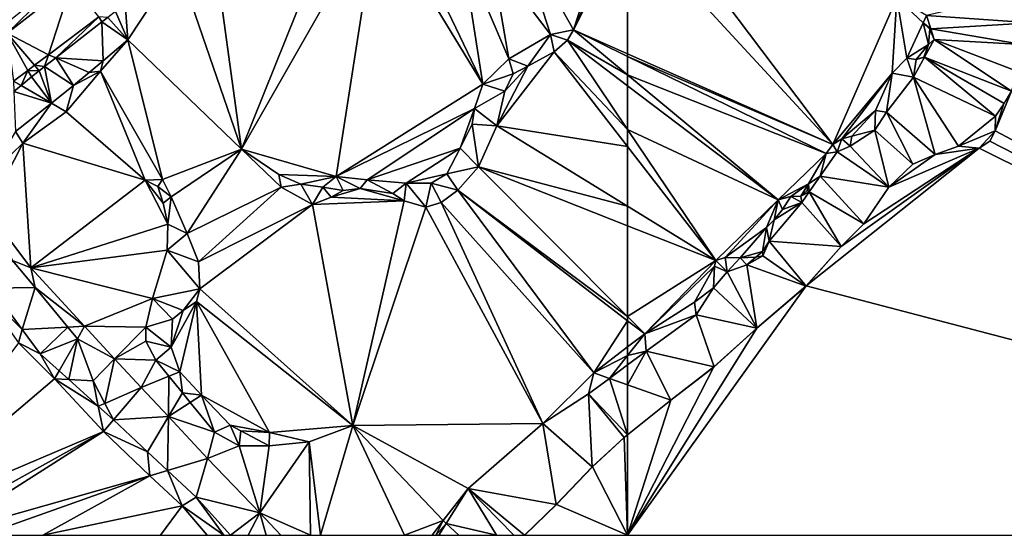
# Model space of a CAD drawing. Extents: x 2997 to 4000, y -1005 to 60.
# Drawn here: x 3558 to 3667, y -1000 to -943 of the extents above; entities that cross this region are included whole.
import ezdxf

# ---------------------------------------------------------------- set-up
doc = ezdxf.new("R2010")
doc.units = 0
doc.header["$MEASUREMENT"] = 0
doc.layers.add('Terraen', color=33, linetype='Continuous')
doc.layers.add('Terraen_vand', color=33, linetype='Continuous')

# ---------------------------------------------------------------- blocks, each defined once
blk = doc.blocks.new('1km_6224_576_Flyttet_X-573000m_Y-6225000m_ACAD_1_FMEBLOCK13')
at = {"layer": 'Terraen_vand', "color": 132, "true_color": 0x00ced1}
for points in [[(-21.85, -17.77, 0), (-20.05, -13.4, 0), (-20.88, -14.76, 0)], [(62.5, -62.5, 0), (-20.05, -13.4, 0), (-21.85, -17.77, 0)], [(-21.85, -17.77, 0), (-20.88, -14.76, 0), (-21.83, -16.16, 0)], [(-25.9, -19.47, 0), (-21.85, -17.77, 0), (-21.83, -16.16, 0)], [(-25.9, -19.47, 0), (-23.62, -19.7, 0), (-21.85, -17.77, 0)], [(-23.62, -19.7, 0), (-22.44, -18.93, 0), (-21.85, -17.77, 0)], [(62.5, -62.5, 0), (-21.85, -17.77, 0), (-22.44, -18.93, 0)], [(-28.5, -20.4, 0), (-23.62, -19.7, 0), (-25.9, -19.47, 0)], [(62.5, -62.5, 0), (-22.44, -18.93, 0), (-23.62, -19.7, 0)], [(-42.76, -34.93, 0), (-23.62, -19.7, 0), (-38.88, -30.55, 0)], [(62.5, -62.5, 0), (-23.62, -19.7, 0), (-42.76, -34.93, 0)], [(-38.88, -30.55, 0), (-23.62, -19.7, 0), (-36.38, -28.05, 0)], [(-36.38, -28.05, 0), (-23.62, -19.7, 0), (-33.62, -24, 0)], [(-33.62, -24, 0), (-23.62, -19.7, 0), (-28.5, -20.4, 0)], [(-33.62, -24, 0), (-28.5, -20.4, 0), (-30.96, -21.45, 0)], [(-62.5, -62.5, 0), (-42.76, -34.93, 0), (-48.2, -39.61, 0)], [(62.5, -62.5, 0), (-42.76, -34.93, 0), (-62.5, -62.5, 0)], [(-62.5, -62.5, 0), (-48.2, -39.61, 0), (-52.95, -43.86, 0)], [(-62.5, -62.5, 0), (-52.95, -43.86, 0), (-57.71, -47.56, 0)], [(-62.5, -62.5, 0), (-57.71, -47.56, 0), (-62.5, -51.4, 0)]]:
    blk.add_polyline3d(points, close=True, dxfattribs=at)
blk = doc.blocks.new('1km_6224_576_Flyttet_X-573000m_Y-6225000m_ACAD_1_FMEBLOCK26')
at = {"layer": 'Terraen', "color": 9, "true_color": 0xbbbbbb}
for points in [[(-6.03, -24.83, 2.19), (-27.06, 3.06, 2.73), (-28.71, -0.22, 2.69)], [(-27.06, 3.06, 2.73), (-6.03, -24.83, 2.19), (1.05, -8.64, 2.25)], [(-28.71, -14.81, 2.47), (-6.03, -24.83, 2.19), (-28.71, -0.22, 2.69)], [(15.92, -11.39, 0), (17.14, -7.6, 0), (4.33, -10.58, 1.62)], [(1.05, -8.64, 2.25), (-6.03, -24.83, 2.19), (0.55, -16.96, 2.23)], [(1.05, -8.64, 2.25), (0.55, -16.96, 2.23), (2.16, -15.29, 2.15)], [(3.96, -11.38, 2.06), (1.05, -8.64, 2.25), (2.16, -15.29, 2.15)], [(3.96, -11.38, 2.06), (4.33, -10.58, 1.62), (1.05, -8.64, 2.25)], [(4.81, -12.06, 1.56), (4.33, -10.58, 1.62), (3.96, -11.38, 2.06)], [(15.92, -11.39, 0), (4.33, -10.58, 1.62), (4.81, -12.06, 1.56)], [(3.96, -11.38, 2.06), (2.16, -15.29, 2.15), (4.58, -13.77, 2.01)], [(3.96, -11.38, 2.06), (4.58, -13.77, 2.01), (4.7, -12.07, 2.01)], [(4.81, -12.06, 1.56), (3.96, -11.38, 2.06), (4.7, -12.07, 2.01)], [(14.96, -13.78, 0), (15.92, -11.39, 0), (4.81, -12.06, 1.56)], [(5.19, -13.23, 1.52), (4.7, -12.07, 2.01), (4.58, -13.77, 2.01)], [(4.81, -12.06, 1.56), (4.7, -12.07, 2.01), (5.19, -13.23, 1.52)], [(14.96, -13.78, 0), (4.81, -12.06, 1.56), (5.19, -13.23, 1.52)], [(4.58, -13.77, 2.01), (2.16, -15.29, 2.15), (3.22, -15.43, 2.07)], [(4.58, -13.77, 2.01), (3.22, -15.43, 2.07), (4.06, -15.17, 2.01)], [(4.11, -15.19, 1.51), (4.58, -13.77, 2.01), (4.06, -15.17, 2.01)], [(4.11, -15.19, 1.51), (5.19, -13.23, 1.52), (4.58, -13.77, 2.01)], [(13.75, -18.95, 0), (5.19, -13.23, 1.52), (4.11, -15.19, 1.51)], [(14.44, -16.77, 0), (14.96, -13.78, 0), (5.19, -13.23, 1.52)], [(13.75, -18.95, 0), (14.44, -16.77, 0), (5.19, -13.23, 1.52)], [(-28.71, -15.1, 2.48), (-6.03, -24.83, 2.19), (-28.71, -14.81, 2.47)], [(-28.71, -17.14, 2.47), (-6.76, -25.84, 2.25), (-28.71, -15.1, 2.48)], [(-28.71, -15.1, 2.48), (-6.76, -25.84, 2.25), (-6.03, -24.83, 2.19)], [(4.11, -15.19, 1.51), (3.22, -15.43, 2.07), (2.9, -17.38, 1.5)], [(11.96, -21.71, 0), (4.11, -15.19, 1.51), (2.9, -17.38, 1.5)], [(4.11, -15.19, 1.51), (4.06, -15.17, 2.01), (3.22, -15.43, 2.07)], [(12.92, -20.32, 0), (13.75, -18.95, 0), (4.11, -15.19, 1.51)], [(11.96, -21.71, 0), (12.92, -20.32, 0), (4.11, -15.19, 1.51)], [(2.9, -17.38, 1.5), (2.16, -15.29, 2.15), (0.55, -16.96, 2.23)], [(2.9, -17.38, 1.5), (3.22, -15.43, 2.07), (2.16, -15.29, 2.15)], [(-28.71, -18.35, 2.18), (-12.05, -30.96, 2.27), (-28.71, -17.14, 2.47)], [(-28.71, -17.14, 2.47), (-12.05, -30.96, 2.27), (-6.76, -25.84, 2.25)], [(0.55, -16.96, 2.23), (-6.03, -24.83, 2.19), (-5.01, -24.2, 2.19)], [(0.55, -16.96, 2.23), (-5.01, -24.2, 2.19), (-1.31, -21.07, 2.22)], [(-0.06, -21.27, 1.54), (0.55, -16.96, 2.23), (-1.31, -21.07, 2.22)], [(-0.06, -21.27, 1.54), (2.9, -17.38, 1.5), (0.55, -16.96, 2.23)], [(5.3, -25.95, 0), (2.9, -17.38, 1.5), (-0.06, -21.27, 1.54)], [(7.9, -25.02, 0), (11.96, -21.71, 0), (2.9, -17.38, 1.5)], [(5.3, -25.95, 0), (7.9, -25.02, 0), (2.9, -17.38, 1.5)], [(-28.71, -23.18, 2.15), (-12.05, -30.96, 2.27), (-28.71, -18.35, 2.18)], [(-1.31, -21.07, 2.22), (-5.01, -24.2, 2.19), (-3.9, -23.92, 2.19)], [(-1.37, -23.24, 1.31), (-1.31, -21.07, 2.22), (-3.9, -23.92, 2.19)], [(-1.37, -23.24, 1.31), (-0.06, -21.27, 1.54), (-1.31, -21.07, 2.22)], [(2.84, -27, 0), (-0.06, -21.27, 1.54), (-1.37, -23.24, 1.31)], [(2.84, -27, 0), (5.3, -25.95, 0), (-0.06, -21.27, 1.54)], [(-28.71, -25.07, 2.16), (-18.94, -37.67, 2.16), (-28.71, -23.18, 2.15)], [(-28.71, -23.18, 2.15), (-18.94, -37.67, 2.16), (-12.05, -30.96, 2.27)], [(-4.11, -25.01, 1.25), (-3.9, -23.92, 2.19), (-5.01, -24.2, 2.19)], [(-4.11, -25.01, 1.25), (-1.37, -23.24, 1.31), (-3.9, -23.92, 2.19)], [(0.17, -29.55, 0), (-1.37, -23.24, 1.31), (-4.11, -25.01, 1.25)], [(0.17, -29.55, 0), (2.84, -27, 0), (-1.37, -23.24, 1.31)], [(-5.52, -25.66, 1.25), (-6.03, -24.83, 2.19), (-6.76, -25.84, 2.25)], [(-5.52, -25.66, 1.25), (-5.01, -24.2, 2.19), (-6.03, -24.83, 2.19)], [(-5.52, -25.66, 1.25), (-4.11, -25.01, 1.25), (-5.01, -24.2, 2.19)], [(0.17, -29.55, 0), (-4.11, -25.01, 1.25), (-5.52, -25.66, 1.25)], [(-28.71, -31.67, 2.18), (-18.94, -37.67, 2.16), (-28.71, -25.07, 2.16)], [(-6.76, -25.84, 2.25), (-12.05, -30.96, 2.27), (-8.72, -29.18, 2.27)], [(-7.42, -28.35, 1.26), (-6.76, -25.84, 2.25), (-8.72, -29.18, 2.27)], [(-7.42, -28.35, 1.26), (-5.52, -25.66, 1.25), (-6.76, -25.84, 2.25)], [(0.17, -29.55, 0), (-5.52, -25.66, 1.25), (-7.42, -28.35, 1.26)], [(-8.72, -29.18, 2.27), (-12.05, -30.96, 2.27), (-10.66, -30.59, 2.27)], [(-8.72, -29.18, 2.27), (-10.66, -30.59, 2.27), (-9.57, -30.54, 2.27)], [(-8.72, -29.18, 2.27), (-9.57, -30.54, 2.27), (-8.84, -29.94, 2.27)], [(-8.62, -30.07, 1.19), (-8.72, -29.18, 2.27), (-8.84, -29.94, 2.27)], [(-8.62, -30.07, 1.19), (-7.42, -28.35, 1.26), (-8.72, -29.18, 2.27)], [(-2.59, -33.6, 0), (-7.42, -28.35, 1.26), (-8.62, -30.07, 1.19)], [(-2.59, -33.6, 0), (0.17, -29.55, 0), (-7.42, -28.35, 1.26)], [(-8.62, -30.07, 1.19), (-8.84, -29.94, 2.27), (-9.57, -30.54, 2.27)], [(-8.62, -30.07, 1.19), (-9.57, -30.54, 2.27), (-9.44, -31.25, 1.15)], [(-5.09, -36.1, 0), (-8.62, -30.07, 1.19), (-9.44, -31.25, 1.15)], [(-5.09, -36.1, 0), (-2.59, -33.6, 0), (-8.62, -30.07, 1.19)], [(-12.05, -30.96, 2.27), (-18.94, -37.67, 2.16), (-17.92, -37.32, 2.16)], [(-12.05, -30.96, 2.27), (-17.92, -37.32, 2.16), (-13.34, -34.03, 2.21)], [(-12.52, -33.17, 1.23), (-12.05, -30.96, 2.27), (-13.34, -34.03, 2.21)], [(-13.05, -35.54, 1.24), (-9.44, -31.25, 1.15), (-12.52, -33.17, 1.23)], [(-5.09, -36.1, 0), (-9.44, -31.25, 1.15), (-13.05, -35.54, 1.24)], [(-12.52, -33.17, 1.23), (-11.58, -32.03, 1.24), (-12.05, -30.96, 2.27)], [(-12.52, -33.17, 1.23), (-9.44, -31.25, 1.15), (-11.58, -32.03, 1.24)], [(-11.58, -32.03, 1.24), (-10.66, -30.59, 2.27), (-12.05, -30.96, 2.27)], [(-11.58, -32.03, 1.24), (-9.44, -31.25, 1.15), (-10.66, -30.59, 2.27)], [(-9.44, -31.25, 1.15), (-9.57, -30.54, 2.27), (-10.66, -30.59, 2.27)], [(-28.71, -33.82, 2.13), (-18.94, -37.67, 2.16), (-28.71, -31.67, 2.18)], [(-13.05, -35.54, 1.24), (-12.52, -33.17, 1.23), (-13.34, -34.03, 2.21)], [(-28.71, -43.87, 2.13), (-18.94, -37.67, 2.16), (-28.71, -33.82, 2.13)], [(-13.34, -34.03, 2.21), (-17.92, -37.32, 2.16), (-16.25, -37.36, 2.16)], [(-13.34, -34.03, 2.21), (-16.25, -37.36, 2.16), (-13.8, -36.66, 2.16)], [(-13.05, -35.54, 1.24), (-13.34, -34.03, 2.21), (-13.8, -36.66, 2.16)], [(-13.76, -37.15, 1.17), (-13.05, -35.54, 1.24), (-13.8, -36.66, 2.16)], [(-8.97, -40.49, 0), (-13.05, -35.54, 1.24), (-13.76, -37.15, 1.17)], [(-8.97, -40.49, 0), (-5.09, -36.1, 0), (-13.05, -35.54, 1.24)], [(-13.8, -36.66, 2.16), (-16.25, -37.36, 2.16), (-14.54, -37.29, 2.16)], [(-13.76, -37.15, 1.17), (-13.8, -36.66, 2.16), (-14.54, -37.29, 2.16)], [(-28.71, -43.87, 2.13), (-26.82, -45.77, 2.14), (-18.94, -37.67, 2.16)], [(-18.94, -37.67, 2.16), (-26.82, -45.77, 2.14), (-19.12, -38.28, 2.16)], [(-17.69, -38.91, 1.33), (-18.94, -37.67, 2.16), (-19.12, -38.28, 2.16)], [(-17.69, -38.91, 1.33), (-17.92, -37.32, 2.16), (-18.94, -37.67, 2.16)], [(-17.69, -38.91, 1.33), (-16.25, -37.36, 2.16), (-17.92, -37.32, 2.16)], [(-17.69, -38.91, 1.33), (-15.54, -38.14, 1.19), (-16.25, -37.36, 2.16)], [(-15.54, -38.14, 1.19), (-14.54, -37.29, 2.16), (-16.25, -37.36, 2.16)], [(-15.54, -38.14, 1.19), (-13.76, -37.15, 1.17), (-14.54, -37.29, 2.16)], [(-8.97, -40.49, 0), (-13.76, -37.15, 1.17), (-15.54, -38.14, 1.19)], [(-19.12, -38.28, 2.16), (-26.82, -45.77, 2.14), (-21.33, -42.29, 2.18)], [(-19.21, -40.67, 1.36), (-19.12, -38.28, 2.16), (-21.33, -42.29, 2.18)], [(-19.21, -40.67, 1.36), (-17.69, -38.91, 1.33), (-19.12, -38.28, 2.16)], [(-14.41, -45.16, 0), (-17.69, -38.91, 1.33), (-19.21, -40.67, 1.36)], [(-14.41, -45.16, 0), (-15.54, -38.14, 1.19), (-17.69, -38.91, 1.33)], [(-14.41, -45.16, 0), (-8.97, -40.49, 0), (-15.54, -38.14, 1.19)], [(-21.14, -43.69, 1.42), (-19.21, -40.67, 1.36), (-21.33, -42.29, 2.18)], [(-14.41, -45.16, 0), (-19.21, -40.67, 1.36), (-21.14, -43.69, 1.42)], [(-21.14, -43.69, 1.42), (-21.33, -42.29, 2.18), (-26.82, -45.77, 2.14)], [(-28.71, -44.32, 2.14), (-26.82, -45.77, 2.14), (-28.71, -43.87, 2.13)], [(-28.71, -47.22, 2.07), (-26.82, -45.77, 2.14), (-28.71, -44.32, 2.14)], [(-26.65, -47.68, 1.32), (-21.14, -43.69, 1.42), (-26.82, -45.77, 2.14)], [(-19.15, -49.41, 0), (-21.14, -43.69, 1.42), (-26.65, -47.68, 1.32)], [(-19.15, -49.41, 0), (-14.41, -45.16, 0), (-21.14, -43.69, 1.42)], [(-28.71, -47.22, 2.07), (-28.71, -48.16, 1.78), (-26.82, -45.77, 2.14)], [(-28.71, -48.16, 1.78), (-26.65, -47.68, 1.32), (-26.82, -45.77, 2.14)], [(-28.71, -48.16, 1.78), (-28.71, -49.21, 1.36), (-26.65, -47.68, 1.32)], [(-28.71, -51.41, 0.99), (-23.92, -53.11, 0), (-26.65, -47.68, 1.32)], [(-28.71, -51.41, 0.99), (-26.65, -47.68, 1.32), (-28.71, -49.21, 1.36)], [(-23.92, -53.11, 0), (-19.15, -49.41, 0), (-26.65, -47.68, 1.32)], [(-28.71, -56.95, 0), (-23.92, -53.11, 0), (-28.71, -51.41, 0.99)]]:
    blk.add_polyline3d(points, close=True, dxfattribs=at)
blk = doc.blocks.new('1km_6224_576_Flyttet_X-573000m_Y-6225000m_ACAD_1_FMEBLOCK37')
at = {"layer": 'Terraen_vand', "color": 132, "true_color": 0x00ced1}
for points in [[(5.69, -5.55, 0), (5.69, 5.55, 0), (5.32, 5.25, 0)], [(5.69, -5.55, 0), (5.32, 5.25, 0), (1.79, 2.01, 0)], [(5.69, -5.55, 0), (1.79, 2.01, 0), (-2.19, -2.13, 0)], [(5.69, -5.55, 0), (-2.19, -2.13, 0), (-5.69, -5.55, 0)]]:
    blk.add_polyline3d(points, close=True, dxfattribs=at)
blk = doc.blocks.new('1km_6224_576_Flyttet_X-573000m_Y-6225000m_ACAD_1_FMEBLOCK60')
at = {"layer": 'Terraen', "color": 9, "true_color": 0xbbbbbb}
for points in [[(16.58, 3.59, 1.91), (19.8, -19.81, 2.19), (30.8, 7.62, 2.22)], [(30.8, 7.62, 2.22), (19.8, -19.81, 2.19), (34.84, 6.55, 2.32)], [(34.84, 6.55, 2.32), (19.8, -19.81, 2.19), (30.25, -22.83, 2.99)], [(34.84, 6.55, 2.32), (30.25, -22.83, 2.99), (46.5, -12.61, 2.77)], [(34.84, 6.55, 2.32), (46.5, -12.61, 2.77), (37.51, 6.09, 2.36)], [(61.11, 7.55, 2.73), (50.18, 4.62, 2.96), (56.51, -6.62, 2.54)], [(61.11, 7.55, 2.73), (56.51, -6.62, 2.54), (62.5, 7.01, 2.72)], [(62.5, 5.33, 2.69), (62.5, 7.01, 2.72), (56.51, -6.62, 2.54)], [(37.51, 6.09, 2.36), (46.5, -12.61, 2.77), (44.12, 2.44, 2.78)], [(47.41, 1.5, 2.88), (53.98, -7.13, 2.67), (50.18, 4.62, 2.96)], [(50.18, 4.62, 2.96), (53.98, -7.13, 2.67), (56.51, -6.62, 2.54)], [(62.5, -9.26, 2.47), (62.5, 5.33, 2.69), (56.51, -6.62, 2.54)], [(16.58, 3.59, 1.91), (12.76, 0.7, 1.94), (19.8, -19.81, 2.19)], [(44.12, 2.44, 2.78), (49.35, -9.83, 2.76), (47.41, 1.5, 2.88)], [(44.12, 2.44, 2.78), (46.5, -12.61, 2.77), (49.35, -9.83, 2.76)], [(47.41, 1.5, 2.88), (49.35, -9.83, 2.76), (53.98, -7.13, 2.67)], [(7.21, -7.73, 1.86), (12.76, 0.7, 1.94), (6.92, -3.74, 1.99)], [(7.21, -7.73, 1.86), (19.8, -19.81, 2.19), (12.76, 0.7, 1.94)], [(-6.13, -6.98, 2.37), (0.39, -0.61, 1.88), (-10.81, -9.54, 1.99)], [(-6.13, -6.98, 2.37), (1.01, -1.39, 2.41), (0.39, -0.61, 1.88)], [(-6.13, -6.98, 2.37), (-1.56, -9.38, 2.51), (1.01, -1.39, 2.41)], [(4.01, -5.18, 2.55), (1.01, -1.39, 2.41), (-1.56, -9.38, 2.51)], [(7.21, -7.73, 1.86), (6.92, -3.74, 1.99), (5.84, -4.58, 1.98)], [(4.01, -5.18, 2.55), (-1.56, -9.38, 2.51), (-0.76, -9.72, 1.94)], [(4.34, -5.74, 1.97), (4.01, -5.18, 2.55), (-0.76, -9.72, 1.94)], [(5, -5.24, 1.98), (4.01, -5.18, 2.55), (4.34, -5.74, 1.97)], [(7.21, -7.73, 1.86), (5, -5.24, 1.98), (4.34, -5.74, 1.97)], [(7.21, -7.73, 1.86), (5.84, -4.58, 1.98), (5, -5.24, 1.98)], [(4.49, -10.02, 1.81), (4.34, -5.74, 1.97), (-0.76, -9.72, 1.94)], [(7.21, -7.73, 1.86), (4.34, -5.74, 1.97), (4.49, -10.02, 1.81)], [(-6.13, -6.98, 2.37), (-3.09, -10.53, 2.5), (-1.56, -9.38, 2.51)], [(-6.13, -6.98, 2.37), (-3.84, -11.1, 2.5), (-3.09, -10.53, 2.5)], [(-5.43, -12.29, 2.49), (-3.84, -11.1, 2.5), (-6.13, -6.98, 2.37)], [(51.45, -10.64, 2.19), (53.98, -7.13, 2.67), (49.35, -9.83, 2.76)], [(54.38, -9.03, 2.16), (53.98, -7.13, 2.67), (51.45, -10.64, 2.19)], [(55.85, -7.76, 2.14), (56.51, -6.62, 2.54), (53.98, -7.13, 2.67)], [(55.85, -7.76, 2.14), (53.98, -7.13, 2.67), (54.38, -9.03, 2.16)], [(62.5, -11.59, 2.47), (56.51, -6.62, 2.54), (55.85, -7.76, 2.14)], [(62.5, -11.59, 2.47), (62.5, -9.55, 2.48), (56.51, -6.62, 2.54)], [(62.5, -9.55, 2.48), (62.5, -9.26, 2.47), (56.51, -6.62, 2.54)], [(4.2, -11.17, 1.9), (7.21, -7.73, 1.86), (4.49, -10.02, 1.81)], [(4.2, -11.17, 1.9), (11.06, -23.17, 2.01), (7.21, -7.73, 1.86)], [(7.21, -7.73, 1.86), (11.06, -23.17, 2.01), (19.8, -19.81, 2.19)], [(62.5, -17.63, 2.15), (55.85, -7.76, 2.14), (54.38, -9.03, 2.16)], [(62.5, -17.63, 2.15), (62.5, -12.8, 2.18), (55.85, -7.76, 2.14)], [(62.5, -12.8, 2.18), (62.5, -11.59, 2.47), (55.85, -7.76, 2.14)], [(-3.09, -10.53, 2.5), (-1.98, -10.68, 1.94), (-1.56, -9.38, 2.51)], [(-1.98, -10.68, 1.94), (-0.76, -9.72, 1.94), (-1.56, -9.38, 2.51)], [(1.21, -12.78, 1.75), (-0.76, -9.72, 1.94), (-1.98, -10.68, 1.94)], [(1.21, -12.78, 1.75), (2.95, -11.31, 1.78), (-0.76, -9.72, 1.94)], [(2.95, -11.31, 1.78), (4.49, -10.02, 1.81), (-0.76, -9.72, 1.94)], [(54.38, -9.03, 2.16), (51.45, -10.64, 2.19), (48.05, -17.24, 2.21)], [(62.5, -19.51, 2.16), (54.38, -9.03, 2.16), (48.05, -17.24, 2.21)], [(62.5, -19.51, 2.16), (62.5, -17.63, 2.15), (54.38, -9.03, 2.16)], [(-3.84, -11.1, 2.5), (-2.57, -11.14, 1.93), (-3.09, -10.53, 2.5)], [(-2.57, -11.14, 1.93), (-1.98, -10.68, 1.94), (-3.09, -10.53, 2.5)], [(-1.24, -14.72, 1.78), (-1.98, -10.68, 1.94), (-2.57, -11.14, 1.93)], [(1.21, -12.78, 1.75), (-1.98, -10.68, 1.94), (-1.24, -14.72, 1.78)], [(4.2, -11.17, 1.9), (4.49, -10.02, 1.81), (2.95, -11.31, 1.78)], [(49.85, -11.49, 2.2), (49.35, -9.83, 2.76), (46.5, -12.61, 2.77)], [(51.45, -10.64, 2.19), (48.9, -13.39, 2.24), (48.05, -17.24, 2.21)], [(51.45, -10.64, 2.19), (49.85, -11.49, 2.2), (48.9, -13.39, 2.24)], [(51.45, -10.64, 2.19), (49.35, -9.83, 2.76), (49.85, -11.49, 2.2)], [(-5.43, -12.29, 2.49), (-4.59, -12.78, 1.93), (-3.84, -11.1, 2.5)], [(-3.44, -11.82, 1.93), (-3.84, -11.1, 2.5), (-4.59, -12.78, 1.93)], [(-1.24, -14.72, 1.78), (-3.44, -11.82, 1.93), (-4.59, -12.78, 1.93)], [(-3.44, -11.82, 1.93), (-2.57, -11.14, 1.93), (-3.84, -11.1, 2.5)], [(-1.24, -14.72, 1.78), (-2.57, -11.14, 1.93), (-3.44, -11.82, 1.93)], [(0.41, -15.67, 2.4), (4.2, -11.17, 1.9), (1.21, -12.78, 1.75)], [(0.41, -15.67, 2.4), (9.14, -23.23, 2.47), (4.2, -11.17, 1.9)], [(4.2, -11.17, 1.9), (2.95, -11.31, 1.78), (1.21, -12.78, 1.75)], [(4.2, -11.17, 1.9), (9.14, -23.23, 2.47), (11.06, -23.17, 2.01)], [(49.85, -11.49, 2.2), (46.5, -12.61, 2.77), (48.9, -13.39, 2.24)], [(-5.43, -12.29, 2.49), (-5.38, -13.43, 1.93), (-4.59, -12.78, 1.93)], [(-1.24, -14.72, 1.78), (-4.59, -12.78, 1.93), (-5.38, -13.43, 1.93)], [(0.41, -15.67, 2.4), (1.21, -12.78, 1.75), (-1.24, -14.72, 1.78)], [(30.25, -22.83, 2.99), (45.55, -15.29, 2.84), (46.5, -12.61, 2.77)], [(48.9, -13.39, 2.24), (46.5, -12.61, 2.77), (45.55, -15.29, 2.84)], [(-5.21, -17.85, 1.82), (-1.24, -14.72, 1.78), (-5.38, -13.43, 1.93)], [(48.9, -13.39, 2.24), (45.55, -15.29, 2.84), (48.05, -17.24, 2.21)], [(-4.38, -19.13, 2.45), (-1.24, -14.72, 1.78), (-5.21, -17.85, 1.82)], [(-4.38, -19.13, 2.45), (0.41, -15.67, 2.4), (-1.24, -14.72, 1.78)], [(-4.38, -19.13, 2.45), (9.14, -23.23, 2.47), (0.41, -15.67, 2.4)], [(30.25, -22.83, 2.99), (33.69, -23.21, 2.98), (45.55, -15.29, 2.84)], [(33.69, -23.21, 2.98), (43.98, -19.7, 2.89), (45.55, -15.29, 2.84)], [(43.98, -19.7, 2.89), (45.3, -17.04, 2.84), (45.55, -15.29, 2.84)], [(48.05, -17.24, 2.21), (45.55, -15.29, 2.84), (45.3, -17.04, 2.84)], [(46.01, -21.77, 2.09), (45.3, -17.04, 2.84), (43.98, -19.7, 2.89)], [(48.05, -17.24, 2.21), (45.3, -17.04, 2.84), (46.01, -21.77, 2.09)], [(62.5, -26.12, 2.18), (48.05, -17.24, 2.21), (46.01, -21.77, 2.09)], [(62.5, -26.12, 2.18), (62.5, -19.51, 2.16), (48.05, -17.24, 2.21)], [(-8.09, -22.67, 2.68), (-4.38, -19.13, 2.45), (-5.21, -17.85, 1.82)], [(-8.28, -26.65, 2.44), (-4.38, -19.13, 2.45), (-8.09, -22.67, 2.68)], [(-3.5, -32.94, 2.72), (-4.38, -19.13, 2.45), (-8.28, -26.65, 2.44)], [(-3.5, -32.94, 2.72), (9.14, -23.23, 2.47), (-4.38, -19.13, 2.45)], [(19.8, -19.81, 2.19), (11.06, -23.17, 2.01), (12.03, -25.06, 1.86)], [(19.8, -19.81, 2.19), (12.03, -25.06, 1.86), (13.78, -29.12, 1.86)], [(24.17, -23.99, 2.2), (19.8, -19.81, 2.19), (13.78, -29.12, 1.86)], [(19.8, -19.81, 2.19), (23.92, -22.59, 2.97), (30.25, -22.83, 2.99)], [(24.17, -23.99, 2.2), (23.92, -22.59, 2.97), (19.8, -19.81, 2.19)], [(33.69, -23.21, 2.98), (37.99, -23.57, 2.97), (43.98, -19.7, 2.89)], [(37.99, -23.57, 2.97), (42.51, -22.53, 2.95), (43.98, -19.7, 2.89)], [(46.01, -21.77, 2.09), (43.98, -19.7, 2.89), (42.51, -22.53, 2.95)], [(46.01, -21.77, 2.09), (42.51, -22.53, 2.95), (43.71, -24.35, 2.15)], [(62.5, -38.32, 2.13), (46.01, -21.77, 2.09), (43.71, -24.35, 2.15)], [(62.5, -38.32, 2.13), (62.5, -28.27, 2.13), (46.01, -21.77, 2.09)], [(62.5, -28.27, 2.13), (62.5, -26.12, 2.18), (46.01, -21.77, 2.09)], [(23.92, -22.59, 2.97), (26.36, -23.68, 2.99), (30.25, -22.83, 2.99)], [(24.17, -23.99, 2.2), (26.36, -23.68, 2.99), (23.92, -22.59, 2.97)], [(26.36, -23.68, 2.99), (28.77, -24.01, 2.99), (30.25, -22.83, 2.99)], [(31.02, -24.37, 2.15), (30.25, -22.83, 2.99), (28.77, -24.01, 2.99)], [(32.92, -24.17, 2.15), (30.25, -22.83, 2.99), (31.02, -24.37, 2.15)], [(32.92, -24.17, 2.15), (33.69, -23.21, 2.98), (30.25, -22.83, 2.99)], [(37.99, -23.57, 2.97), (40.77, -23.56, 2.97), (42.51, -22.53, 2.95)], [(43.71, -24.35, 2.15), (42.51, -22.53, 2.95), (40.77, -23.56, 2.97)], [(-3.5, -32.94, 2.72), (11.63, -28.11, 2.56), (9.14, -23.23, 2.47)], [(11.06, -23.17, 2.01), (9.14, -23.23, 2.47), (10.52, -23.93, 2.49)], [(11.14, -25.78, 2.5), (10.52, -23.93, 2.49), (9.14, -23.23, 2.47)], [(11.63, -28.11, 2.56), (11.14, -25.78, 2.5), (9.14, -23.23, 2.47)], [(11.06, -23.17, 2.01), (10.52, -23.93, 2.49), (12.03, -25.06, 1.86)], [(12.03, -25.06, 1.86), (10.52, -23.93, 2.49), (11.14, -25.78, 2.5)], [(27.63, -25.94, 2.1), (26.36, -23.68, 2.99), (24.17, -23.99, 2.2)], [(27.63, -25.94, 2.1), (28.77, -24.01, 2.99), (26.36, -23.68, 2.99)], [(36.54, -24.7, 2.17), (33.69, -23.21, 2.98), (32.92, -24.17, 2.15)], [(36.54, -24.7, 2.17), (37.99, -23.57, 2.97), (33.69, -23.21, 2.98)], [(37.8, -25.53, 2.19), (37.99, -23.57, 2.97), (36.54, -24.7, 2.17)], [(40.19, -26.23, 2.16), (37.99, -23.57, 2.97), (37.8, -25.53, 2.19)], [(40.19, -26.23, 2.16), (40.77, -23.56, 2.97), (37.99, -23.57, 2.97)], [(41.88, -25.71, 2.06), (40.77, -23.56, 2.97), (40.19, -26.23, 2.16)], [(43.71, -24.35, 2.15), (40.77, -23.56, 2.97), (41.88, -25.71, 2.06)], [(24.17, -23.99, 2.2), (13.78, -29.12, 1.86), (15.02, -32.26, 1.87)], [(27.63, -25.94, 2.1), (24.17, -23.99, 2.2), (15.02, -32.26, 1.87)], [(29.72, -25.13, 2.15), (28.77, -24.01, 2.99), (27.63, -25.94, 2.1)], [(31.02, -24.37, 2.15), (28.77, -24.01, 2.99), (29.72, -25.13, 2.15)], [(32.92, -24.17, 2.15), (31.02, -24.37, 2.15), (29.72, -25.13, 2.15)], [(37.8, -25.53, 2.19), (32.92, -24.17, 2.15), (29.72, -25.13, 2.15)], [(37.8, -25.53, 2.19), (36.54, -24.7, 2.17), (32.92, -24.17, 2.15)], [(58.78, -44.54, 1.95), (43.71, -24.35, 2.15), (41.88, -25.71, 2.06)], [(62.5, -38.77, 2.14), (43.71, -24.35, 2.15), (58.78, -44.54, 1.95)], [(62.5, -38.77, 2.14), (62.5, -38.32, 2.13), (43.71, -24.35, 2.15)], [(12.03, -25.06, 1.86), (11.14, -25.78, 2.5), (11.63, -28.11, 2.56)], [(12.03, -25.06, 1.86), (11.63, -28.11, 2.56), (13.78, -29.12, 1.86)], [(27.63, -25.94, 2.1), (15.02, -32.26, 1.87), (15.2, -35.23, 1.87)], [(27.63, -25.94, 2.1), (15.2, -35.23, 1.87), (32.1, -50.35, 2.09)], [(37.8, -25.53, 2.19), (29.72, -25.13, 2.15), (27.63, -25.94, 2.1)], [(37.8, -25.53, 2.19), (27.63, -25.94, 2.1), (32.1, -50.35, 2.09)], [(40.19, -26.23, 2.16), (37.8, -25.53, 2.19), (32.1, -50.35, 2.09)], [(53.11, -50.12, 1.83), (41.88, -25.71, 2.06), (40.19, -26.23, 2.16)], [(58.78, -44.54, 1.95), (41.88, -25.71, 2.06), (53.11, -50.12, 1.83)], [(-3.5, -32.94, 2.72), (-8.28, -26.65, 2.44), (-5.52, -32.1, 1.53)], [(53.11, -50.12, 1.83), (40.19, -26.23, 2.16), (32.1, -50.35, 2.09)], [(-3.5, -32.94, 2.72), (11.56, -30.98, 2.66), (11.63, -28.11, 2.56)], [(13.78, -29.12, 1.86), (11.63, -28.11, 2.56), (11.56, -30.98, 2.66)], [(13.78, -29.12, 1.86), (11.56, -30.98, 2.66), (15.02, -32.26, 1.87)], [(-3.5, -32.94, 2.72), (9.96, -36.33, 2.74), (11.56, -30.98, 2.66)], [(15.2, -35.23, 1.87), (11.56, -30.98, 2.66), (9.96, -36.33, 2.74)], [(15.02, -32.26, 1.87), (11.56, -30.98, 2.66), (15.2, -35.23, 1.87)], [(-5.52, -32.1, 1.53), (-7.86, -35.17, 1.59), (-3.04, -35.09, 1.62)], [(-3.5, -32.94, 2.72), (-5.52, -32.1, 1.53), (-3.04, -35.09, 1.62)], [(2.43, -39.36, 2.83), (-3.5, -32.94, 2.72), (-3.04, -35.09, 1.62)], [(2.43, -39.36, 2.83), (9.96, -36.33, 2.74), (-3.5, -32.94, 2.72)], [(-9.14, -35.19, 2.52), (-4.45, -39.75, 1.64), (-7.86, -35.17, 1.59)], [(-4.89, -41.22, 2.57), (-4.45, -39.75, 1.64), (-9.14, -35.19, 2.52)], [(-3.04, -35.09, 1.62), (-7.86, -35.17, 1.59), (-4.45, -39.75, 1.64)], [(-3.04, -35.09, 1.62), (-4.45, -39.75, 1.64), (0.57, -39.47, 1.75)], [(2.43, -39.36, 2.83), (-3.04, -35.09, 1.62), (0.57, -39.47, 1.75)], [(15.2, -35.23, 1.87), (9.96, -36.33, 2.74), (13.35, -37.65, 1.96)], [(15.2, -35.23, 1.87), (13.35, -37.65, 1.96), (14.8, -36.66, 1.88)], [(15.2, -35.23, 1.87), (14.8, -36.66, 1.88), (32.1, -50.35, 2.09)], [(2.43, -39.36, 2.83), (9.2, -39.48, 2.77), (9.96, -36.33, 2.74)], [(12.17, -38.59, 1.96), (9.96, -36.33, 2.74), (9.2, -39.48, 2.77)], [(13.35, -37.65, 1.96), (9.96, -36.33, 2.74), (12.17, -38.59, 1.96)], [(14.8, -36.66, 1.88), (12.01, -41.68, 1.97), (12.97, -44.41, 2.01)], [(14.8, -36.66, 1.88), (13.35, -37.65, 1.96), (12.01, -41.68, 1.97)], [(14.8, -36.66, 1.88), (12.97, -44.41, 2.01), (15.36, -47, 2.11)], [(14.8, -36.66, 1.88), (22.89, -51.13, 2.06), (32.1, -50.35, 2.09)], [(14.8, -36.66, 1.88), (15.36, -47, 2.11), (22.89, -51.13, 2.06)], [(13.35, -37.65, 1.96), (12.17, -38.59, 1.96), (12.01, -41.68, 1.97)], [(12.17, -38.59, 1.96), (9.2, -39.48, 2.77), (12.01, -41.68, 1.97)], [(62.5, -41.67, 2.07), (62.5, -38.77, 2.14), (58.78, -44.54, 1.95)], [(-4.89, -41.22, 2.57), (-2.47, -42.42, 1.66), (-4.45, -39.75, 1.64)], [(-2.47, -42.42, 1.66), (0.57, -39.47, 1.75), (-4.45, -39.75, 1.64)], [(1.65, -40.76, 1.78), (0.57, -39.47, 1.75), (-2.47, -42.42, 1.66)], [(2.43, -39.36, 2.83), (0.57, -39.47, 1.75), (1.65, -40.76, 1.78)], [(2.43, -39.36, 2.83), (1.65, -40.76, 1.78), (5.76, -42.97, 2.92)], [(2.43, -39.36, 2.83), (5.76, -42.97, 2.92), (9.2, -39.48, 2.77)], [(9.22, -41.04, 2.79), (9.2, -39.48, 2.77), (5.76, -42.97, 2.92)], [(12.01, -41.68, 1.97), (9.2, -39.48, 2.77), (9.22, -41.04, 2.79)], [(-20.04, -61.46, 2.59), (-0.9, -45.19, 2.7), (-4.89, -41.22, 2.57)], [(-0.9, -45.19, 2.7), (-2.47, -42.42, 1.66), (-4.89, -41.22, 2.57)], [(1.65, -40.76, 1.78), (-2.47, -42.42, 1.66), (-0.39, -44.3, 1.6)], [(1.65, -40.76, 1.78), (-0.39, -44.3, 1.6), (0.68, -45.27, 1.57)], [(1.65, -40.76, 1.78), (0.68, -45.27, 1.57), (3.37, -45.41, 1.68)], [(1.65, -40.76, 1.78), (3.37, -45.41, 1.68), (5.76, -42.97, 2.92)], [(10.31, -43.12, 2.79), (9.22, -41.04, 2.79), (5.76, -42.97, 2.92)], [(12.01, -41.68, 1.97), (9.22, -41.04, 2.79), (10.31, -43.12, 2.79)], [(-0.9, -45.19, 2.7), (-0.39, -44.3, 1.6), (-2.47, -42.42, 1.66)], [(12.01, -41.68, 1.97), (10.31, -43.12, 2.79), (12.97, -44.41, 2.01)], [(62.5, -41.67, 2.07), (58.78, -44.54, 1.95), (62.5, -42.61, 1.78)], [(3.37, -45.41, 1.68), (4.66, -47.91, 1.54), (5.76, -42.97, 2.92)], [(8.71, -46.17, 3), (5.76, -42.97, 2.92), (4.66, -47.91, 1.54)], [(8.71, -46.17, 3), (10.31, -43.12, 2.79), (5.76, -42.97, 2.92)], [(8.71, -46.17, 3), (11.76, -44.91, 2.81), (10.31, -43.12, 2.79)], [(11.76, -44.91, 2.81), (12.97, -44.41, 2.01), (10.31, -43.12, 2.79)], [(58.78, -44.54, 1.95), (60.49, -45.15, 1.41), (62.5, -42.61, 1.78)], [(62.5, -42.61, 1.78), (60.49, -45.15, 1.41), (62.5, -43.66, 1.36)], [(-0.9, -45.19, 2.7), (0.68, -45.27, 1.57), (-0.39, -44.3, 1.6)], [(11.76, -44.91, 2.81), (13.26, -46.75, 2.82), (12.97, -44.41, 2.01)], [(12.97, -44.41, 2.01), (13.26, -46.75, 2.82), (15.36, -47, 2.11)], [(58.17, -46.87, 1.46), (58.78, -44.54, 1.95), (53.11, -50.12, 1.83)], [(60.49, -45.15, 1.41), (58.78, -44.54, 1.95), (58.17, -46.87, 1.46)], [(62.5, -45.86, 0.99), (62.5, -43.66, 1.36), (60.49, -45.15, 1.41)], [(-20.04, -61.46, 2.59), (4.51, -51.03, 2.92), (-0.9, -45.19, 2.7)], [(-0.9, -45.19, 2.7), (3.94, -48.22, 1.48), (0.68, -45.27, 1.57)], [(4.51, -51.03, 2.92), (3.94, -48.22, 1.48), (-0.9, -45.19, 2.7)], [(3.37, -45.41, 1.68), (0.68, -45.27, 1.57), (3.94, -48.22, 1.48)], [(3.37, -45.41, 1.68), (3.94, -48.22, 1.48), (4.66, -47.91, 1.54)], [(8.71, -46.17, 3), (11.71, -49.37, 2.85), (11.76, -44.91, 2.81)], [(11.76, -44.91, 2.81), (11.71, -49.37, 2.85), (13.26, -46.75, 2.82)], [(62.5, -51.4, 0), (60.49, -45.15, 1.41), (58.17, -46.87, 1.46)], [(62.5, -51.4, 0), (62.5, -45.86, 0.99), (60.49, -45.15, 1.41)], [(8.71, -46.17, 3), (4.66, -47.91, 1.54), (5.62, -49.74, 1.43)], [(8.71, -46.17, 3), (5.62, -49.74, 1.43), (11.71, -49.37, 2.85)], [(14.13, -47.8, 2.82), (13.26, -46.75, 2.82), (11.71, -49.37, 2.85)], [(14.13, -47.8, 2.82), (15.36, -47, 2.11), (13.26, -46.75, 2.82)], [(5.62, -49.74, 1.43), (4.66, -47.91, 1.54), (3.94, -48.22, 1.48)], [(14.13, -47.8, 2.82), (11.71, -49.37, 2.85), (16.81, -51.08, 2.8)], [(14.13, -47.8, 2.82), (16.81, -51.08, 2.8), (15.36, -47, 2.11)], [(15.36, -47, 2.11), (18.53, -50.32, 2.06), (22.89, -51.13, 2.06)], [(15.36, -47, 2.11), (16.81, -51.08, 2.8), (18.53, -50.32, 2.06)], [(58.59, -54.94, 0), (58.17, -46.87, 1.46), (53.11, -50.12, 1.83)], [(58.59, -54.94, 0), (62.13, -51.69, 0), (58.17, -46.87, 1.46)], [(62.5, -51.4, 0), (58.17, -46.87, 1.46), (62.13, -51.69, 0)], [(5.62, -49.74, 1.43), (3.94, -48.22, 1.48), (4.51, -51.03, 2.92)], [(5.62, -49.74, 1.43), (4.51, -51.03, 2.92), (9.4, -53.27, 1.41)], [(5.62, -49.74, 1.43), (9.4, -53.27, 1.41), (11.71, -49.37, 2.85)], [(9.4, -53.27, 1.41), (11.61, -55.33, 1.39), (11.71, -49.37, 2.85)], [(16.04, -54, 2.64), (11.71, -49.37, 2.85), (11.61, -55.33, 1.39)], [(16.04, -54, 2.64), (16.81, -51.08, 2.8), (11.71, -49.37, 2.85)], [(-16.09, -62.5, 2.66), (4.51, -51.03, 2.92), (-20.04, -61.46, 2.59)], [(-16.09, -62.5, 2.66), (-13.49, -62.5, 2.65), (4.51, -51.03, 2.92)], [(-13.49, -62.5, 2.65), (9.66, -55.92, 2.75), (4.51, -51.03, 2.92)], [(9.66, -55.92, 2.75), (9.4, -53.27, 1.41), (4.51, -51.03, 2.92)], [(16.04, -54, 2.64), (19.53, -52.59, 2.68), (16.81, -51.08, 2.8)], [(18.53, -50.32, 2.06), (16.81, -51.08, 2.8), (19.53, -52.59, 2.68)], [(18.53, -50.32, 2.06), (19.73, -50.94, 2.06), (22.89, -51.13, 2.06)], [(18.53, -50.32, 2.06), (19.53, -52.59, 2.68), (19.73, -50.94, 2.06)], [(19.73, -50.94, 2.06), (19.53, -52.59, 2.68), (22.86, -52.6, 2.61)], [(19.73, -50.94, 2.06), (22.86, -52.6, 2.61), (22.89, -51.13, 2.06)], [(22.89, -51.13, 2.06), (22.86, -52.6, 2.61), (27.27, -52.17, 2.37)], [(22.89, -51.13, 2.06), (27.27, -52.17, 2.37), (32.1, -50.35, 2.09)], [(28.52, -62.5, 2.57), (32.1, -50.35, 2.09), (27.27, -52.17, 2.37)], [(28.52, -62.5, 2.57), (37.82, -62.5, 2.07), (32.1, -50.35, 2.09)], [(44.88, -57.32, 1.67), (53.11, -50.12, 1.83), (32.1, -50.35, 2.09)], [(42.09, -60.87, 2), (32.1, -50.35, 2.09), (37.82, -62.5, 2.07)], [(44.88, -57.32, 1.67), (32.1, -50.35, 2.09), (42.09, -60.87, 2)], [(54.61, -59.08, 0), (53.11, -50.12, 1.83), (44.88, -57.32, 1.67)], [(54.61, -59.08, 0), (58.59, -54.94, 0), (53.11, -50.12, 1.83)], [(21.82, -60.01, 2.75), (27.27, -52.17, 2.37), (22.86, -52.6, 2.61)], [(27.43, -62.5, 2.62), (27.27, -52.17, 2.37), (21.82, -60.01, 2.75)], [(27.43, -62.5, 2.62), (28.52, -62.5, 2.57), (27.27, -52.17, 2.37)], [(9.66, -55.92, 2.75), (11.61, -55.33, 1.39), (9.4, -53.27, 1.41)], [(21.82, -60.01, 2.75), (19.53, -52.59, 2.68), (16.04, -54, 2.64)], [(21.82, -60.01, 2.75), (22.86, -52.6, 2.61), (19.53, -52.59, 2.68)], [(16.04, -54, 2.64), (11.61, -55.33, 1.39), (14.78, -58.29, 1.37)], [(21.82, -60.01, 2.75), (16.04, -54, 2.64), (14.78, -58.29, 1.37)], [(13.22, -59.25, 2.75), (11.61, -55.33, 1.39), (9.66, -55.92, 2.75)], [(13.22, -59.25, 2.75), (14.78, -58.29, 1.37), (11.61, -55.33, 1.39)], [(-13.49, -62.5, 2.65), (-8.87, -62.5, 2.57), (9.66, -55.92, 2.75)], [(-8.87, -62.5, 2.57), (-2.17, -62.5, 2.61), (9.66, -55.92, 2.75)], [(-2.17, -62.5, 2.61), (13.22, -59.25, 2.75), (9.66, -55.92, 2.75)], [(44.88, -57.32, 1.67), (42.09, -60.87, 2), (42.43, -61.19, 1.55)], [(47.99, -62.5, 0.48), (44.88, -57.32, 1.67), (42.43, -61.19, 1.55)], [(47.99, -62.5, 0.48), (49.92, -62.5, 0.17), (44.88, -57.32, 1.67)], [(51.11, -62.5, 0), (44.88, -57.32, 1.67), (49.92, -62.5, 0.17)], [(51.11, -62.5, 0), (54.61, -59.08, 0), (44.88, -57.32, 1.67)], [(17.84, -62.5, 1.81), (14.78, -58.29, 1.37), (13.22, -59.25, 2.75)], [(17.84, -62.5, 1.81), (18.57, -62.5, 1.4), (14.78, -58.29, 1.37)], [(21.82, -60.01, 2.75), (14.78, -58.29, 1.37), (18.57, -62.5, 1.4)], [(-2.17, -62.5, 2.61), (10.84, -62.5, 2.71), (13.22, -59.25, 2.75)], [(10.84, -62.5, 2.71), (16.01, -62.5, 2.72), (13.22, -59.25, 2.75)], [(16.01, -62.5, 2.72), (17.84, -62.5, 1.81), (13.22, -59.25, 2.75)], [(20.53, -62.5, 1.89), (21.82, -60.01, 2.75), (18.57, -62.5, 1.4)], [(22.53, -62.5, 2.31), (21.82, -60.01, 2.75), (20.53, -62.5, 1.89)], [(22.53, -62.5, 2.31), (24.16, -62.5, 2.73), (21.82, -60.01, 2.75)], [(24.16, -62.5, 2.73), (27.43, -62.5, 2.62), (21.82, -60.01, 2.75)], [(40.89, -62.5, 2.02), (42.09, -60.87, 2), (37.82, -62.5, 2.07)], [(41.27, -62.5, 1.73), (42.09, -60.87, 2), (40.89, -62.5, 2.02)], [(41.27, -62.5, 1.73), (42.43, -61.19, 1.55), (42.09, -60.87, 2)], [(41.27, -62.5, 1.73), (41.6, -62.5, 1.51), (42.43, -61.19, 1.55)], [(41.6, -62.5, 1.51), (43.84, -62.5, 1.15), (42.43, -61.19, 1.55)], [(43.84, -62.5, 1.15), (47.99, -62.5, 0.48), (42.43, -61.19, 1.55)]]:
    blk.add_polyline3d(points, close=True, dxfattribs=at)

msp = doc.modelspace()

# ---------------------------------------------------------------- block references
at = {"layer": 'Terraen', "color": 9, "true_color": 0xbbbbbb}
for name, p in [('1km_6224_576_Flyttet_X-573000m_Y-6225000m_ACAD_1_FMEBLOCK60', (3562.5, -937.5)), ('1km_6224_576_Flyttet_X-573000m_Y-6225000m_ACAD_1_FMEBLOCK26', (3653.71, -931.95))]:
    msp.add_blockref(name, p, dxfattribs=at)
at = {"layer": 'Terraen_vand', "color": 132, "true_color": 0x00ced1}
for name, p in [('1km_6224_576_Flyttet_X-573000m_Y-6225000m_ACAD_1_FMEBLOCK13', (3687.5, -937.5)), ('1km_6224_576_Flyttet_X-573000m_Y-6225000m_ACAD_1_FMEBLOCK37', (3619.31, -994.45))]:
    msp.add_blockref(name, p, dxfattribs=at)

doc.saveas('drawing.dxf')
